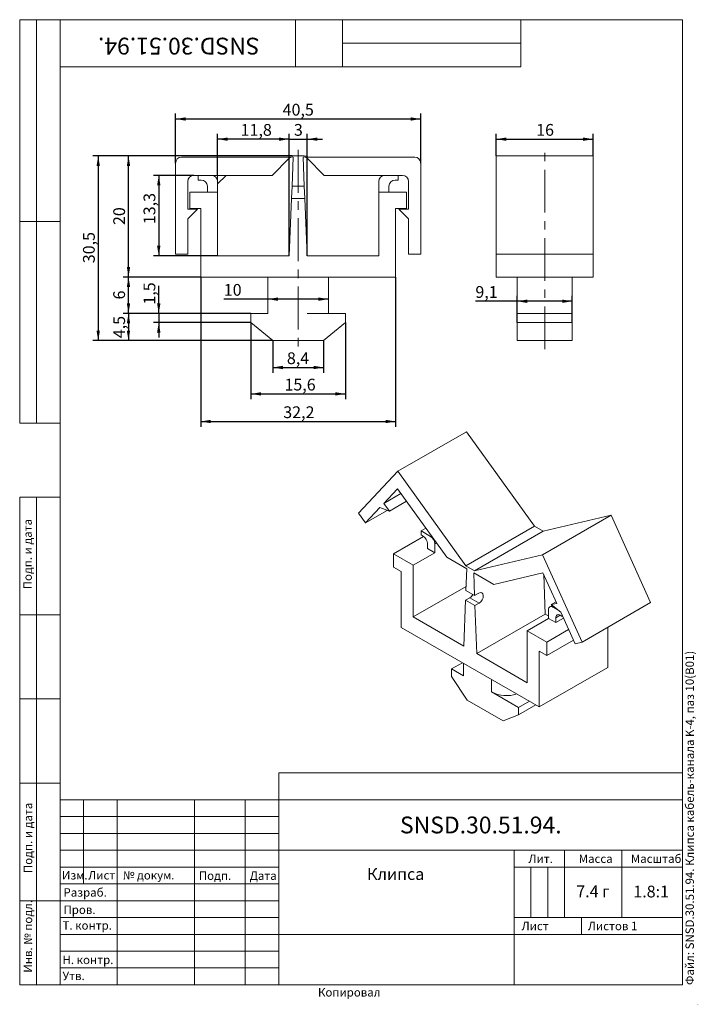
# Model space of a CAD drawing. Units: millimetres. Extents: x 8 to 210, y -1 to 292.
import ezdxf

# ---------------------------------------------------------------- set-up
doc = ezdxf.new("R2010")
doc.units = ezdxf.units.MM
doc.linetypes.add('CENTERX2', pattern=[20.32, 12.7, -2.54, 2.54, -2.54])
doc.layers.add('ГЕОМЕТРИЯ', color=90, linetype='Continuous', lineweight=15)
doc.layers.add('РАЗМЕРЫ', color=2, linetype='Continuous')
doc.layers.add('ТЕКСТ', color=120, linetype='Continuous')
doc.styles.add('SLDTEXTSTYLE0', font='TXT', dxfattribs={"width": 0.7, "bigfont": 'bigfont'})
doc.styles.add('SLDTEXTSTYLE1', font='TXT', dxfattribs={"width": 0.7})
doc.dimstyles.new('SLDDIMSTYLE0', dxfattribs={"dimtxt": 3.5, "dimasz": 3, "dimexe": 0, "dimexo": 0.0625, "dimgap": 0.875, "dimtad": 2, "dimlfac": 0.555556, "dimrnd": 1e-09, "dimzin": 12, "dimdsep": 46, "dimtxsty": 'SLDTEXTSTYLE1', "dimsah": 1, "dimcen": 0.09, "dimadec": 0, "dimazin": 3, "dimtfac": 1, "dimtdec": 3, "dimtofl": 0, "dimtmove": 0, "dimatfit": 3, "dimfxl": 1, "dimfrac": 2, "dimtolj": 1, "dimtzin": 12, "dimarcsym": 0})
doc.dimstyles.new('SLDDIMSTYLE1', dxfattribs={"dimtxt": 3.5, "dimasz": 3, "dimexe": 0, "dimexo": 0.0625, "dimgap": 0.875, "dimtad": 2, "dimlfac": 0.555556, "dimrnd": 1e-09, "dimzin": 12, "dimdsep": 46, "dimtxsty": 'SLDTEXTSTYLE1', "dimsah": 1, "dimcen": 0.09, "dimadec": 0, "dimazin": 3, "dimtfac": 1, "dimtdec": 3, "dimtmove": 0, "dimatfit": 0, "dimfxl": 1, "dimfrac": 2, "dimtolj": 1, "dimtzin": 12, "dimarcsym": 0})

# ---------------------------------------------------------------- blocks, each defined once
blk = doc.blocks.new('SW_NOTE_0')
at = {"layer": 'ТЕКСТ', "color": 0, "insert": (7.71, 4.5), "char_height": 3.5, "attachment_point": 2, "style": 'SLDTEXTSTYLE0'}
blk.add_mtext('Клипса', dxfattribs=at)
blk = doc.blocks.new('_D')
at = {"layer": 'РАЗМЕРЫ'}
for p, q in [((59.74, 245.71), (47.74, 245.71)), ((49.34, 245.71), (49.34, 221.77)), ((66.85, 221.77), (47.74, 221.77))]:
    blk.add_line(p, q, dxfattribs=at)
for points in [[(49.34, 245.71), (48.84, 242.71), (49.84, 242.71)], [(49.34, 221.77), (49.84, 224.77), (48.84, 224.77)]]:
    blk.add_solid(points, dxfattribs=at)
at = {"layer": 'РАЗМЕРЫ', "insert": (44.82, 231.2), "char_height": 3.5, "attachment_point": 1, "rotation": 90, "style": 'SLDTEXTSTYLE1'}
blk.add_mtext('13,3', dxfattribs=at)
blk = doc.blocks.new('_D_1')
at = {"layer": 'РАЗМЕРЫ'}
for p, q in [((54.34, 249.31), (54.34, 264.07)), ((127.24, 249.31), (127.24, 264.07)), ((54.34, 262.47), (127.24, 262.47))]:
    blk.add_line(p, q, dxfattribs=at)
for points in [[(54.34, 262.47), (57.34, 261.97), (57.34, 262.97)], [(127.24, 262.47), (124.24, 262.97), (124.24, 261.97)]]:
    blk.add_solid(points, dxfattribs=at)
at = {"layer": 'РАЗМЕРЫ', "insert": (86.17, 266.98), "char_height": 3.5, "attachment_point": 1, "style": 'SLDTEXTSTYLE1'}
blk.add_mtext('40,5', dxfattribs=at)
blk = doc.blocks.new('_D_2')
at = {"layer": 'РАЗМЕРЫ'}
for p, q in [((66.85, 245.71), (66.85, 258.07)), ((88.09, 221.77), (88.09, 258.07)), ((88.09, 256.47), (66.85, 256.47))]:
    blk.add_line(p, q, dxfattribs=at)
for points in [[(66.85, 256.47), (69.85, 255.97), (69.85, 256.97)], [(88.09, 256.47), (85.09, 256.97), (85.09, 255.97)]]:
    blk.add_solid(points, dxfattribs=at)
at = {"layer": 'РАЗМЕРЫ', "insert": (73.68, 260.98), "char_height": 3.5, "attachment_point": 1, "style": 'SLDTEXTSTYLE1'}
blk.add_mtext('11,8', dxfattribs=at)
blk = doc.blocks.new('_D_3')
at = {"layer": 'РАЗМЕРЫ'}
for p, q in [((88.09, 221.77), (88.09, 258.07)), ((93.49, 221.77), (93.49, 258.07)), ((88.09, 256.47), (83.59, 256.47)), ((88.09, 256.47), (93.49, 256.47)), ((93.49, 256.47), (97.99, 256.47))]:
    blk.add_line(p, q, dxfattribs=at)
for points in [[(88.09, 256.47), (85.09, 256.97), (85.09, 255.97)], [(93.49, 256.47), (96.49, 255.97), (96.49, 256.97)]]:
    blk.add_solid(points, dxfattribs=at)
at = {"layer": 'РАЗМЕРЫ', "insert": (89.52, 260.98), "char_height": 3.5, "attachment_point": 1, "style": 'SLDTEXTSTYLE1'}
blk.add_mtext('3', dxfattribs=at)
blk = doc.blocks.new('_D_4')
at = {"layer": 'РАЗМЕРЫ'}
for p, q in [((88.96, 251.47), (29.74, 251.47)), ((31.34, 251.47), (31.34, 196.57)), ((83.23, 196.57), (29.74, 196.57))]:
    blk.add_line(p, q, dxfattribs=at)
for points in [[(31.34, 251.47), (30.84, 248.47), (31.84, 248.47)], [(31.34, 196.57), (31.84, 199.57), (30.84, 199.57)]]:
    blk.add_solid(points, dxfattribs=at)
at = {"layer": 'РАЗМЕРЫ', "insert": (26.82, 219.58), "char_height": 3.5, "attachment_point": 1, "rotation": 90, "style": 'SLDTEXTSTYLE1'}
blk.add_mtext('30,5', dxfattribs=at)
blk = doc.blocks.new('_D_5')
at = {"layer": 'РАЗМЕРЫ'}
for p, q in [((76.75, 204.67), (38.74, 204.67)), ((40.34, 204.67), (40.34, 196.57)), ((83.23, 196.57), (38.74, 196.57))]:
    blk.add_line(p, q, dxfattribs=at)
for points in [[(40.34, 204.67), (39.84, 201.67), (40.84, 201.67)], [(40.34, 196.57), (40.84, 199.57), (39.84, 199.57)]]:
    blk.add_solid(points, dxfattribs=at)
at = {"layer": 'РАЗМЕРЫ', "insert": (35.82, 197.27), "char_height": 3.5, "attachment_point": 1, "rotation": 90, "style": 'SLDTEXTSTYLE1'}
blk.add_mtext('4,5', dxfattribs=at)
blk = doc.blocks.new('_D_6')
at = {"layer": 'РАЗМЕРЫ'}
for p, q in [((61.81, 215.47), (38.74, 215.47)), ((40.34, 204.67), (40.34, 215.47)), ((76.75, 204.67), (38.74, 204.67))]:
    blk.add_line(p, q, dxfattribs=at)
for points in [[(40.34, 215.47), (39.84, 212.47), (40.84, 212.47)], [(40.34, 204.67), (40.84, 207.67), (39.84, 207.67)]]:
    blk.add_solid(points, dxfattribs=at)
at = {"layer": 'РАЗМЕРЫ', "insert": (35.82, 208.8), "char_height": 3.5, "attachment_point": 1, "rotation": 90, "style": 'SLDTEXTSTYLE1'}
blk.add_mtext('6', dxfattribs=at)
blk = doc.blocks.new('_D_7')
at = {"layer": 'РАЗМЕРЫ'}
for p, q in [((88.96, 251.47), (38.74, 251.47)), ((40.34, 215.47), (40.34, 251.47)), ((61.81, 215.47), (38.74, 215.47))]:
    blk.add_line(p, q, dxfattribs=at)
for points in [[(40.34, 251.47), (39.84, 248.47), (40.84, 248.47)], [(40.34, 215.47), (40.84, 218.47), (39.84, 218.47)]]:
    blk.add_solid(points, dxfattribs=at)
at = {"layer": 'РАЗМЕРЫ', "insert": (35.82, 230.93), "char_height": 3.5, "attachment_point": 1, "rotation": 90, "style": 'SLDTEXTSTYLE1'}
blk.add_mtext('20', dxfattribs=at)
blk = doc.blocks.new('_D_8')
at = {"layer": 'РАЗМЕРЫ'}
for p, q in [((49.34, 204.67), (49.34, 212.88)), ((76.75, 204.67), (47.74, 204.67)), ((49.34, 204.67), (49.34, 201.97)), ((76.75, 201.97), (47.74, 201.97)), ((49.34, 201.97), (49.34, 197.47))]:
    blk.add_line(p, q, dxfattribs=at)
for points in [[(49.34, 204.67), (49.84, 207.67), (48.84, 207.67)], [(49.34, 201.97), (48.84, 198.97), (49.84, 198.97)]]:
    blk.add_solid(points, dxfattribs=at)
at = {"layer": 'РАЗМЕРЫ', "insert": (44.82, 207.26), "char_height": 3.5, "attachment_point": 1, "rotation": 90, "style": 'SLDTEXTSTYLE1'}
blk.add_mtext('1,5', dxfattribs=at)
blk = doc.blocks.new('_D_9')
at = {"layer": 'РАЗМЕРЫ'}
for p, q in [((81.79, 208.9), (68.67, 208.9)), ((99.79, 208.9), (81.79, 208.9))]:
    blk.add_line(p, q, dxfattribs=at)
for points in [[(81.79, 208.9), (84.79, 208.4), (84.79, 209.4)], [(99.79, 208.9), (96.79, 209.4), (96.79, 208.4)]]:
    blk.add_solid(points, dxfattribs=at)
at = {"layer": 'РАЗМЕРЫ', "insert": (68.67, 213.41), "char_height": 3.5, "attachment_point": 1, "style": 'SLDTEXTSTYLE1'}
blk.add_mtext('10', dxfattribs=at)
blk = doc.blocks.new('_D_10')
at = {"layer": 'РАЗМЕРЫ'}
for p, q in [((76.75, 201.97), (76.75, 179.12)), ((104.83, 201.97), (104.83, 179.12)), ((76.75, 180.72), (104.83, 180.72))]:
    blk.add_line(p, q, dxfattribs=at)
for points in [[(76.75, 180.72), (79.75, 180.22), (79.75, 181.22)], [(104.83, 180.72), (101.83, 181.22), (101.83, 180.22)]]:
    blk.add_solid(points, dxfattribs=at)
at = {"layer": 'РАЗМЕРЫ', "insert": (86.71, 185.23), "char_height": 3.5, "attachment_point": 1, "style": 'SLDTEXTSTYLE1'}
blk.add_mtext('15,6', dxfattribs=at)
blk = doc.blocks.new('_D_11')
at = {"layer": 'РАЗМЕРЫ'}
for p, q in [((83.23, 196.57), (83.23, 186.97)), ((98.35, 196.57), (98.35, 186.97)), ((83.23, 188.57), (98.35, 188.57))]:
    blk.add_line(p, q, dxfattribs=at)
for points in [[(83.23, 188.57), (86.23, 188.07), (86.23, 189.07)], [(98.35, 188.57), (95.35, 189.07), (95.35, 188.07)]]:
    blk.add_solid(points, dxfattribs=at)
at = {"layer": 'РАЗМЕРЫ', "insert": (87.43, 193.08), "char_height": 3.5, "attachment_point": 1, "style": 'SLDTEXTSTYLE1'}
blk.add_mtext('8,4', dxfattribs=at)
blk = doc.blocks.new('_D_12')
at = {"layer": 'РАЗМЕРЫ'}
for p, q in [((61.81, 215.47), (61.81, 170.91)), ((119.77, 215.47), (119.77, 170.91)), ((61.81, 172.51), (119.77, 172.51))]:
    blk.add_line(p, q, dxfattribs=at)
for points in [[(61.81, 172.51), (64.81, 172.01), (64.81, 173.01)], [(119.77, 172.51), (116.77, 173.01), (116.77, 172.01)]]:
    blk.add_solid(points, dxfattribs=at)
at = {"layer": 'РАЗМЕРЫ', "insert": (86.35, 177.02), "char_height": 3.5, "attachment_point": 1, "style": 'SLDTEXTSTYLE1'}
blk.add_mtext('32,2', dxfattribs=at)
blk = doc.blocks.new('_D_13')
at = {"layer": 'РАЗМЕРЫ'}
for p, q in [((155.9, 208.27), (143.47, 208.27)), ((155.9, 201.97), (155.9, 209.87)), ((172.28, 208.27), (155.9, 208.27)), ((172.28, 201.97), (172.28, 209.87))]:
    blk.add_line(p, q, dxfattribs=at)
for points in [[(155.9, 208.27), (158.9, 207.77), (158.9, 208.77)], [(172.28, 208.27), (169.28, 208.77), (169.28, 207.77)]]:
    blk.add_solid(points, dxfattribs=at)
at = {"layer": 'РАЗМЕРЫ', "insert": (143.47, 212.78), "char_height": 3.5, "attachment_point": 1, "style": 'SLDTEXTSTYLE1'}
blk.add_mtext('9,1', dxfattribs=at)
blk = doc.blocks.new('_D_14')
at = {"layer": 'РАЗМЕРЫ'}
for p, q in [((149.69, 251.47), (149.69, 258.07)), ((178.49, 251.47), (178.49, 258.07)), ((149.69, 256.47), (178.49, 256.47))]:
    blk.add_line(p, q, dxfattribs=at)
for points in [[(149.69, 256.47), (152.69, 255.97), (152.69, 256.97)], [(178.49, 256.47), (175.49, 256.97), (175.49, 255.97)]]:
    blk.add_solid(points, dxfattribs=at)
at = {"layer": 'РАЗМЕРЫ', "insert": (161.54, 260.98), "char_height": 3.5, "attachment_point": 1, "style": 'SLDTEXTSTYLE1'}
blk.add_mtext('16', dxfattribs=at)

msp = doc.modelspace()

# ---------------------------------------------------------------- linework, layer by layer
at = {"color": 7, "linetype": 'Continuous', "lineweight": 15}
for p, q in [((8, 292), (20, 292)), ((8, 292), (8, 172)), ((13, 292), (13, 172)), ((20, 5), (20, 292)), ((20, 292), (205, 292)), ((20, 278), (20, 292)), ((20, 292), (90, 292)), ((20, 292), (20, 172)), ((90, 278), (90, 292)), ((90, 292), (157, 292)), ((104, 292), (104, 278)), ((157, 292), (157, 278)), ((205, 5), (205, 292)), ((104, 285), (157, 285)), ((20, 278), (90, 278)), ((157, 278), (90, 278)), ((8, 232), (20, 232)), ((8, 172), (20, 172)), ((8, 150), (20, 150)), ((8, 150), (8, 5)), ((13, 150), (13, 5)), ((20, 150), (20, 5)), ((8, 115), (20, 115)), ((8, 90), (20, 90)), ((85, 60), (85, 68)), ((85, 68), (205, 68)), ((205, 68), (205, 60)), ((8, 65), (20, 65)), ((20, 5), (20, 60)), ((20, 60), (205, 60)), ((27, 35), (27, 60)), ((37, 60), (37, 5)), ((60, 60), (60, 5)), ((75, 60), (75, 5)), ((85, 5), (85, 60)), ((205, 5), (205, 60)), ((85, 45), (205, 45)), ((155, 45), (155, 5)), ((170, 25), (170, 45)), ((187, 25), (187, 45)), ((20, 40), (85, 40)), ((155, 40), (205, 40)), ((20, 35), (85, 35)), ((8, 30), (20, 30)), ((155, 25), (205, 25)), ((175, 25), (175, 20)), ((85, 20), (205, 20)), ((8, 5), (20, 5)), ((20, 5), (205, 5)), ((20, 5), (205, 5))]:
    msp.add_line(p, q, dxfattribs=at)
at = {"color": 7, "linetype": 'CENTERX2', "lineweight": 0}
for p, q in [((90.786, 253.25), (90.786, 194.507)), ((164.085, 194.025), (164.085, 253.472))]:
    msp.add_line(p, q, dxfattribs=at)
at = {"color": 7, "linetype": 'Continuous', "lineweight": 0}
for p, q in [((20, 55), (85, 55)), ((20, 50), (85, 50)), ((20, 45), (85, 45)), ((160, 40), (160, 25)), ((165, 40), (165, 25)), ((20, 30), (85, 30)), ((20, 25), (85, 25)), ((20, 20), (85, 20)), ((20, 15), (85, 15)), ((20, 10), (85, 10))]:
    msp.add_line(p, q, dxfattribs=at)
at = {"layer": 'ГЕОМЕТРИЯ'}
for p, q in [((54.336, 222.312), (54.336, 249.312)), ((56.136, 251.112), (87.862, 251.112)), ((83.046, 245.712), (88.083, 250.816)), ((88.961, 251.472), (92.611, 251.472)), ((89.346, 251.112), (88.975, 242.472)), ((92.597, 242.472), (92.226, 251.112)), ((98.526, 245.712), (93.489, 250.816)), ((125.436, 251.112), (93.71, 251.112)), ((127.236, 222.312), (127.236, 249.312)), ((149.685, 251.472), (178.485, 251.472)), ((149.685, 251.472), (149.685, 251.112)), ((149.685, 249.312), (149.685, 251.112)), ((149.685, 249.312), (149.685, 222.312)), ((178.485, 251.112), (178.485, 251.472)), ((178.485, 251.112), (178.485, 249.312)), ((178.485, 222.312), (178.485, 249.312)), ((57.936, 243.912), (57.936, 235.632)), ((83.046, 245.712), (59.736, 245.712)), ((61.086, 245.712), (61.086, 244.272)), ((61.086, 244.272), (61.986, 244.272)), ((66.846, 243.192), (69.366, 245.712)), ((66.846, 245.712), (66.846, 243.912)), ((66.846, 240.672), (66.846, 243.912)), ((98.526, 245.712), (121.836, 245.712)), ((114.726, 240.672), (114.726, 243.912)), ((120.486, 244.272), (119.586, 244.272)), ((120.486, 245.712), (120.486, 244.272)), ((123.636, 243.912), (123.636, 235.632)), ((58.566, 240.672), (58.566, 235.812)), ((66.846, 240.672), (58.566, 240.672)), ((63.786, 242.472), (63.786, 240.672)), ((66.846, 221.772), (66.846, 240.672)), ((88.975, 242.472), (88.82, 238.872)), ((88.975, 242.472), (92.597, 242.472)), ((92.752, 238.872), (92.597, 242.472)), ((114.726, 240.672), (114.726, 221.772)), ((123.006, 240.672), (114.726, 240.672)), ((117.786, 242.472), (117.786, 240.672)), ((123.006, 235.812), (123.006, 240.672)), ((88.82, 238.872), (88.086, 221.772)), ((92.752, 238.872), (88.82, 238.872)), ((93.486, 221.772), (92.752, 238.872)), ((57.936, 235.632), (60.816, 235.632)), ((60.816, 235.632), (57.936, 232.752)), ((58.566, 235.812), (61.806, 235.812)), ((61.806, 235.812), (61.806, 215.472)), ((119.766, 235.812), (123.006, 235.812)), ((119.766, 215.472), (119.766, 235.812)), ((120.756, 235.632), (123.636, 232.752)), ((123.636, 235.632), (120.756, 235.632)), ((57.936, 232.752), (57.936, 222.312)), ((123.636, 232.752), (123.636, 222.312)), ((57.936, 222.312), (54.336, 222.312)), ((88.086, 221.772), (66.846, 221.772)), ((114.726, 221.772), (93.486, 221.772)), ((123.636, 222.312), (127.236, 222.312)), ((149.685, 222.312), (178.485, 222.312)), ((149.685, 222.312), (149.685, 215.472)), ((178.485, 222.312), (178.485, 215.472)), ((61.806, 215.472), (119.766, 215.472)), ((81.786, 215.472), (81.786, 204.672)), ((99.786, 215.472), (99.786, 204.672)), ((178.485, 215.472), (149.685, 215.472)), ((155.895, 204.672), (155.895, 215.472)), ((172.275, 215.472), (172.275, 204.672)), ((76.746, 204.672), (76.746, 201.972)), ((81.786, 204.672), (76.746, 204.672)), ((104.826, 204.672), (93.486, 204.672)), ((104.826, 201.972), (104.826, 204.672)), ((155.895, 204.672), (155.895, 201.972)), ((172.275, 204.672), (155.895, 204.672)), ((172.275, 204.672), (172.275, 201.972)), ((76.746, 201.972), (83.226, 196.572)), ((98.346, 196.572), (104.826, 201.972)), ((172.275, 201.972), (155.895, 201.972)), ((155.895, 201.972), (155.895, 196.572)), ((172.275, 201.972), (172.275, 196.572)), ((83.226, 196.572), (98.346, 196.572)), ((172.275, 196.572), (155.895, 196.572)), ((140.811, 169.48), (120.447, 157.724)), ((161.037, 141.354), (140.811, 169.48)), ((108.72, 145.267), (120.447, 157.724)), ((120.447, 157.724), (140.673, 129.597)), ((120.329, 152.494), (116.225, 148.134)), ((134.945, 132.169), (120.329, 152.494)), ((121.341, 151.088), (116.225, 148.134)), ((115.052, 146.889), (110.801, 142.373)), ((117.89, 145.819), (115.052, 146.889)), ((116.225, 148.134), (117.89, 145.819)), ((123.006, 148.772), (117.89, 145.819)), ((110.801, 142.373), (108.72, 145.267)), ((117.213, 146.074), (110.801, 142.373)), ((183.809, 144.658), (163.444, 132.902)), ((163.583, 139.884), (183.809, 144.658)), ((183.809, 144.658), (195.536, 118.662)), ((127.308, 139.957), (128.747, 140.788)), ((161.037, 141.354), (140.673, 129.597)), ((161.037, 141.354), (163.583, 139.884)), ((119.163, 133.196), (128.067, 138.337)), ((127.308, 139.957), (127.308, 138.781)), ((130.109, 138.34), (127.308, 139.957)), ((127.308, 138.781), (127.945, 138.414)), ((130.109, 138.34), (130.39, 138.503)), ((163.583, 139.884), (143.218, 128.128)), ((129.218, 136.209), (129.218, 134.739)), ((129.218, 134.739), (131.381, 133.49)), ((131.381, 136.136), (131.884, 136.426)), ((131.381, 133.49), (131.381, 136.136)), ((119.163, 133.196), (119.163, 129.228)), ((125.017, 129.816), (119.163, 133.196)), ((125.017, 129.816), (131.381, 133.49)), ((134.945, 132.169), (140.911, 128.725)), ((163.444, 132.902), (143.218, 128.128)), ((175.171, 106.906), (163.444, 132.902)), ((119.163, 129.228), (121.454, 127.905)), ((125.017, 114.384), (125.017, 129.816)), ((143.218, 128.128), (140.673, 129.597)), ((121.454, 127.905), (121.454, 111.297)), ((140.911, 128.725), (140.665, 122.253)), ((142.98, 127.53), (148.946, 124.087)), ((143.226, 120.774), (142.98, 127.53)), ((148.946, 124.087), (163.562, 127.536)), ((163.562, 127.536), (167.666, 118.438)), ((164.219, 115.265), (163.791, 127.028)), ((125.017, 114.384), (140.71, 123.443)), ((141.828, 120.111), (140.556, 119.377)), ((140.665, 122.253), (143.226, 120.774)), ((144.608, 118.507), (141.828, 120.111)), ((144.499, 121.509), (143.226, 120.774)), ((140.556, 119.377), (140.036, 105.714)), ((143.335, 117.772), (140.556, 119.377)), ((143.335, 117.772), (144.608, 118.507)), ((143.855, 103.509), (143.335, 117.772)), ((166.299, 117.813), (165.611, 117.415)), ((167.463, 118.889), (166.001, 118.045)), ((167.666, 118.438), (166.001, 118.045)), ((166.001, 118.045), (168.839, 115.838)), ((166.51, 117.326), (166.749, 117.464)), ((166.51, 117.326), (168.122, 116.396)), ((195.536, 118.662), (175.171, 106.906)), ((140.036, 105.714), (125.017, 114.384)), ((143.855, 103.509), (164.219, 115.265)), ((165.238, 114.678), (164.219, 115.265)), ((165.238, 113.945), (165.238, 116.591)), ((167.401, 114.166), (168.674, 114.901)), ((169.311, 114.534), (168.674, 114.901)), ((168.839, 115.838), (173.09, 106.415)), ((169.311, 114.793), (169.311, 114.534)), ((169.311, 114.534), (169.403, 114.587)), ((121.454, 111.297), (162.438, 87.637)), ((158.874, 110.272), (165.238, 113.945)), ((167.401, 112.696), (165.238, 113.945)), ((167.401, 114.166), (167.401, 112.696)), ((167.401, 112.696), (169.666, 114.004)), ((182.802, 99.394), (182.802, 111.311)), ((164.729, 106.892), (158.874, 110.272)), ((158.874, 110.272), (158.874, 94.839)), ((164.729, 106.892), (171.192, 110.623)), ((164.729, 102.923), (172.612, 107.474)), ((164.729, 102.923), (164.729, 106.892)), ((173.09, 106.415), (175.171, 106.906)), ((158.874, 94.839), (143.855, 103.509)), ((162.438, 104.246), (164.729, 102.923)), ((162.438, 87.637), (162.438, 104.246)), ((136.409, 98.915), (139.656, 100.789)), ((139.973, 100.606), (139.973, 96.857)), ((136.409, 98.915), (136.409, 96.71)), ((139.973, 96.857), (136.409, 98.915)), ((136.409, 96.71), (140.991, 89.656)), ((162.438, 87.637), (182.802, 99.394)), ((148.246, 92.081), (148.246, 95.83)), ((156.264, 87.452), (148.246, 92.081)), ((140.991, 89.656), (151.682, 83.483)), ((156.264, 87.452), (159.511, 89.327)), ((156.264, 85.248), (161.421, 88.224)), ((151.682, 83.483), (156.264, 85.248)), ((156.264, 85.248), (156.264, 87.452))]:
    msp.add_line(p, q, dxfattribs=at)
for centre, radius, start, end in [((56.136, 249.312), 1.8, 90, 180), ((88.961, 249.615), 1.857, 90, 126.27671), ((88.961, 249.915), 1.258, 72.15002, 134.22839), ((92.611, 249.915), 1.258, 45.77161, 107.84998), ((92.611, 249.615), 1.857, 53.72329, 90), ((125.436, 249.312), 1.8, 0, 90), ((59.736, 243.912), 1.8, 90, 180), ((61.986, 242.472), 1.8, 0, 90), ((65.046, 243.912), 1.8, 360, 90), ((116.526, 243.912), 1.8, 90, 180), ((119.586, 242.472), 1.8, 90, 180), ((121.836, 243.912), 1.8, 0, 90), ((126.454, 136.083), 2.766, 2.60548, 57.39452), ((128.618, 136.01), 2.766, 2.60548, 57.39452), ((166.014, 116.717), 0.786, 50.79671, 189.21404), ((168.177, 114.292), 0.786, 50.79671, 189.21404), ((152.733, 100.8), 9.806, 242.77, 288.10951)]:
    msp.add_arc(centre, radius, start, end, dxfattribs=at)
for centre, major_axis, ratio, start_param, end_param in [((141.883, 121.55), (0.955, 1.526), 0.5521016, 3.9466068, 4.7322011), ((144.554, 120.008), (0.839, 1.593), 0.6015931, 3.9035236, 7.0451162)]:
    msp.add_ellipse(centre, major_axis=major_axis, ratio=ratio, start_param=start_param, end_param=end_param, dxfattribs=at)

# ---------------------------------------------------------------- block references
at = {"layer": 'ТЕКСТ'}
msp.add_blockref('SW_NOTE_0', (112.061, 35.185), dxfattribs=at)

# ---------------------------------------------------------------- texts
for s, insert, char_height, attachment_point, rotation, style in [('SNSD.30.51.94.', (55.298, 281.64), 5, 2, 180, 'SLDTEXTSTYLE1'), ('Подп. и дата', (9.102, 122.618), 2.5, 1, 90, 'SLDTEXTSTYLE0'), ('Файл: SNSD.30.51.94. Клипса кабель-канала K-4, паз 10(B01)', (205.937, 4.941), 2.5, 1, 90, 'SLDTEXTSTYLE0'), ('Подп. и дата', (9.22, 38.226), 2.5, 1, 90, 'SLDTEXTSTYLE0'), ('Инв. № подл.', (9.205, 8.609), 2.5, 1, 90, 'SLDTEXTSTYLE0')]:
    msp.add_mtext(s, dxfattribs=dict(at, insert=insert, char_height=char_height, attachment_point=attachment_point, rotation=rotation, style=style))
for s, insert, char_height, attachment_point, style in [('SNSD.30.51.94.', (145.083, 55.025), 5, 2, 'SLDTEXTSTYLE1'), ('Масштаб', (189.706, 43.743), 2.5, 1, 'SLDTEXTSTYLE0'), ('Лит.', (159.241, 43.743), 2.5, 1, 'SLDTEXTSTYLE0'), ('Масса', (174.197, 43.743), 2.5, 1, 'SLDTEXTSTYLE0'), ('Изм.', (20.563, 38.821), 2.5, 1, 'SLDTEXTSTYLE0'), ('Лист', (28.365, 38.821), 2.5, 1, 'SLDTEXTSTYLE0'), ('№ докум.', (38.707, 38.821), 2.5, 1, 'SLDTEXTSTYLE0'), ('Подп.', (61.26, 38.698), 2.5, 1, 'SLDTEXTSTYLE0'), ('Дата', (76.379, 38.698), 2.5, 1, 'SLDTEXTSTYLE0'), ('Разраб.', (21.018, 33.711), 2.5, 1, 'SLDTEXTSTYLE0'), ('7.4 г', (178.418, 34.533), 3.5, 2, 'SLDTEXTSTYLE0'), ('1.8:1', (195.727, 34.483), 3.5, 2, 'SLDTEXTSTYLE1'), ('Пров.', (21.018, 28.564), 2.5, 1, 'SLDTEXTSTYLE0'), ('Т. контр.', (20.738, 23.902), 2.5, 1, 'SLDTEXTSTYLE0'), ('Лист', (157.205, 23.728), 2.5, 1, 'SLDTEXTSTYLE0'), ('Листов 1', (176.921, 23.728), 2.5, 1, 'SLDTEXTSTYLE0'), ('Н. контр.', (20.738, 13.669), 2.5, 1, 'SLDTEXTSTYLE0'), ('Утв.', (20.738, 8.895), 2.5, 1, 'SLDTEXTSTYLE0'), ('Копировал', (96.68, 4.011), 2.5, 1, 'SLDTEXTSTYLE0'), ('Версия 3', (209.458, -0.671), 0.1, 1, 'SLDTEXTSTYLE0')]:
    msp.add_mtext(s, dxfattribs=dict(at, insert=insert, char_height=char_height, attachment_point=attachment_point, style=style))

# ---------------------------------------------------------------- dimensions: what is measured, and where the dimension line sits
at = {"layer": 'РАЗМЕРЫ'}
for base, p1, p2, dimstyle, picture, middle in [((127.236, 262.472), (54.336, 249.312), (127.236, 249.312), 'SLDDIMSTYLE0', '_D_1', (90.786, 262.472)), ((66.846, 256.472), (88.086, 221.772), (66.846, 245.712), 'SLDDIMSTYLE0', '_D_2', (77.393, 256.472)), ((93.486, 256.472), (88.086, 221.772), (93.486, 221.772), 'SLDDIMSTYLE1', '_D_3', (90.786, 256.472)), ((178.485, 256.472), (149.685, 251.472), (178.485, 251.472), 'SLDDIMSTYLE0', '_D_14', (163.719, 256.472)), ((119.766, 172.51), (61.806, 215.472), (119.766, 215.472), 'SLDDIMSTYLE0', '_D_12', (90.786, 172.51)), ((81.786, 208.901), (99.786, 204.672), (81.786, 204.672), 'SLDDIMSTYLE0', '_D_9', (70.847, 208.901)), ((155.895, 208.27), (172.275, 201.972), (155.895, 201.972), 'SLDDIMSTYLE0', '_D_13', (146.282, 208.27)), ((104.826, 180.715), (76.746, 201.972), (104.826, 201.972), 'SLDDIMSTYLE0', '_D_10', (90.786, 180.715)), ((98.346, 188.572), (83.226, 196.572), (98.346, 196.572), 'SLDDIMSTYLE0', '_D_11', (90.786, 188.572))]:
    dim = msp.add_linear_dim(base=base, p1=p1, p2=p2, dimstyle=dimstyle, dxfattribs=at)
    dim.commit()
    dim.dimension.update_dxf_attribs({"geometry": picture, "text_midpoint": middle, "dimtype": 160})
for base, p1, p2, dimstyle, picture, middle in [((31.336, 196.572), (88.961, 251.472), (83.226, 196.572), 'SLDDIMSTYLE0', '_D_4', (31.336, 224.022)), ((40.336, 251.472), (61.806, 215.472), (88.961, 251.472), 'SLDDIMSTYLE0', '_D_7', (40.336, 233.472)), ((49.336, 221.772), (59.736, 245.712), (66.846, 221.772), 'SLDDIMSTYLE0', '_D', (49.336, 235.28)), ((40.336, 215.472), (76.746, 204.672), (61.806, 215.472), 'SLDDIMSTYLE0', '_D_6', (40.336, 210.072)), ((49.336, 201.972), (76.746, 204.672), (76.746, 201.972), 'SLDDIMSTYLE1', '_D_8', (49.336, 210.072)), ((40.336, 196.572), (76.746, 204.672), (83.226, 196.572), 'SLDDIMSTYLE0', '_D_5', (40.336, 200.622))]:
    dim = msp.add_linear_dim(base=base, p1=p1, p2=p2, angle=90, dimstyle=dimstyle, dxfattribs=at)
    dim.commit()
    dim.dimension.update_dxf_attribs({"geometry": picture, "text_midpoint": middle, "dimtype": 160})

doc.saveas('drawing.dxf')
